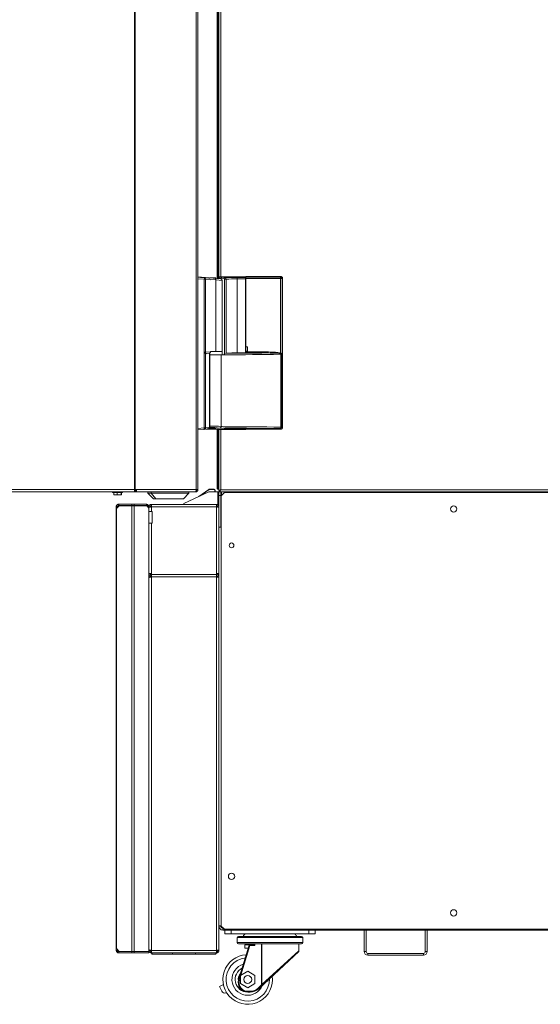
# Paper-space layout '_Right' of a CAD drawing. Units: millimetres. Extents: x -1165 to 934, y -52 to 1931.
# Drawn here: x -115 to 409, y -52 to 940 of the extents above; entities that cross this region are included whole.
import ezdxf

# ---------------------------------------------------------------- set-up
doc = ezdxf.new("R2010")
doc.units = ezdxf.units.MM

psp = doc.layouts.new('_Right')

# ---------------------------------------------------------------- linework, layer by layer
at = {"color": 7, "linetype": 'Continuous', "lineweight": 15}
for p, q in [((0.46, 1927.23), (0.46, 464.19)), ((1.06, 1924.76), (1.06, 466.65)), ((62.43, 1924.76), (62.43, 466.65)), ((64.27, 1924.76), (64.27, 466.65)), ((83.68, 678.98), (83.68, 1119.35)), ((85.48, 1119.35), (85.48, 678.83)), ((85.51, 1119.35), (85.51, 678.82)), ((64.27, 680.59), (87.38, 678.67)), ((64.27, 680.35), (75.52, 679.36)), ((70.69, 678.26), (64.27, 678.83)), ((70.42, 679.82), (66.98, 680.11)), ((70.44, 680.08), (70.42, 679.82)), ((70.62, 679.79), (70.42, 679.82)), ((70.69, 604.92), (70.69, 678.26)), ((70.69, 678.26), (72.06, 678.26)), ((72.06, 678.26), (72.06, 604.92)), ((75.52, 679.36), (76, 679.17)), ((76.42, 679.58), (82.43, 679.58)), ((82.26, 677.62), (82.26, 605.41)), ((82.43, 679.08), (82.43, 679.58)), ((85.68, 680.71), (85.68, 680.6)), ((85.68, 680.71), (112.33, 680.71)), ((85.68, 678.81), (85.68, 679.55)), ((88.78, 605.41), (88.78, 677.15)), ((92.6, 678.31), (90.95, 678.31)), ((103.97, 604.13), (103.97, 680.2)), ((103.97, 680.2), (112.33, 680.2)), ((112.51, 678.68), (103.97, 678.68)), ((112.33, 604.14), (112.33, 680.71)), ((112.33, 680.71), (112.53, 680.52)), ((112.51, 610.17), (112.51, 679.07)), ((149.02, 678.94), (112.52, 678.94)), ((112.52, 678.94), (112.52, 610.17)), ((112.58, 681), (112.53, 680.46)), ((112.53, 680.46), (147.5, 680.46)), ((112.58, 681), (148.04, 681)), ((147.5, 680.46), (148.04, 681)), ((147.5, 603.87), (147.5, 680.46)), ((149.56, 679.48), (149.02, 678.94)), ((149.02, 678.94), (149.02, 602.74)), ((149.56, 528.82), (149.56, 679.48)), ((70.44, 604.9), (70.69, 604.92)), ((70.44, 528.7), (70.44, 604.9)), ((70.61, 604.65), (70.44, 604.9)), ((70.71, 604.76), (70.44, 604.9)), ((70.71, 604.76), (70.69, 604.92)), ((70.69, 604.92), (72.06, 604.92)), ((72.06, 604.92), (76.92, 605.35)), ((76.92, 605.41), (88.8, 605.41)), ((76.92, 605.41), (76.92, 605.35)), ((88.8, 602.23), (88.8, 605.41)), ((112.52, 610.17), (112.51, 610.17)), ((112.51, 604.14), (112.51, 606)), ((112.51, 606), (112.52, 606)), ((114.29, 610.17), (112.52, 610.17)), ((112.52, 606), (112.52, 605.07)), ((112.52, 606), (114.29, 606)), ((112.52, 605.07), (133.68, 605.07)), ((112.59, 610.17), (112.59, 606)), ((114.29, 606), (114.29, 610.17)), ((133.68, 605.07), (133.68, 604.06)), ((71.84, 603.78), (71.84, 528.7)), ((75.52, 603.83), (72.76, 603.59)), ((76.18, 529.33), (76.18, 604.04)), ((76.18, 602.23), (91.53, 602.23)), ((87.78, 530.03), (87.78, 602.23)), ((90.68, 602.23), (90.68, 602.3)), ((104.15, 604.13), (112.51, 604.14)), ((112.51, 604.14), (112.51, 604.14)), ((112.51, 604.14), (112.84, 604.06)), ((133.68, 604.06), (112.84, 604.06)), ((147.5, 603.87), (147.36, 603.41)), ((147.74, 529.38), (147.74, 602.72)), ((149, 602.72), (147.74, 602.72)), ((149.02, 602.74), (149, 602.72)), ((149, 602.72), (149, 529.38)), ((64.27, 528.16), (70.44, 528.7)), ((70.44, 527.18), (64.27, 526.64)), ((71.84, 528.7), (70.44, 528.7)), ((74.71, 527.8), (71.26, 527.51)), ((71.84, 528.96), (75.94, 529.33)), ((81.63, 527.69), (73.69, 527.69)), ((75.88, 528.48), (80.63, 528.48)), ((79.86, 527.41), (85.68, 527.41)), ((79.88, 527.4), (85.68, 527.4)), ((81.63, 527.69), (82.23, 528.28)), ((83.68, 467.83), (83.68, 527.4)), ((85.48, 527.4), (85.48, 466.95)), ((85.51, 527.4), (85.51, 465.86)), ((85.68, 527.06), (85.68, 527.41)), ((112.33, 527.06), (85.68, 527.06)), ((92.52, 528.28), (91.85, 528.47)), ((112.33, 527.57), (103.97, 527.57)), ((104.15, 527.97), (112.51, 527.96)), ((112.33, 527.06), (112.33, 527.96)), ((112.33, 527.57), (112.59, 527.82)), ((112.58, 527.3), (112.33, 527.06)), ((112.51, 527.96), (112.52, 527.88)), ((112.58, 527.32), (112.58, 527.3)), ((112.58, 527.3), (148.04, 527.3)), ((112.59, 527.82), (112.59, 527.54)), ((148.04, 527.3), (147.48, 527.86)), ((149, 529.38), (147.74, 529.38)), ((149, 529.38), (149.56, 528.82)), ((85.51, 482.28), (85.48, 482.28)), ((-1020.52, 466.62), (2.18, 466.62)), ((64.27, 466.65), (0.46, 466.65)), ((65.07, 459.5), (75.37, 466.71)), ((66.46, 460.15), (75.53, 466.5)), ((75.53, 466.5), (75.37, 466.71)), ((75.81, 466.85), (75.81, 466.59)), ((75.81, 466.85), (80.78, 466.85)), ((75.81, 466.59), (80.78, 466.59)), ((80.78, 466.59), (80.78, 466.85)), ((81.55, 466.09), (81.28, 466.09)), ((81.28, 466.09), (81.28, 464.31)), ((81.55, 466.09), (81.55, 464.31)), ((84.57, 467.83), (83.68, 467.83)), ((84.57, 467.83), (85.48, 467.84)), ((85.48, 466.95), (84.57, 466.94)), ((85.48, 466.94), (84.57, 466.94)), ((85.48, 466.94), (85.48, 466.95)), ((87.33, 466.14), (889.97, 466.14)), ((-1069.08, 464.19), (49.03, 464.19)), ((-21.76, 464.19), (-21.76, 463.55)), ((-21.76, 463.55), (-11.63, 463.55)), ((-20.55, 463.55), (-20.55, 461.33)), ((-12.84, 461.33), (-20.55, 461.33)), ((-19.47, 463.55), (-19.47, 464.19)), ((-16.93, 463.55), (-16.93, 461.33)), ((-13.08, 463.55), (-13.08, 461.33)), ((-12.84, 463.55), (-12.84, 461.33)), ((-11.63, 463.55), (-11.63, 464.19)), ((0.46, 465.41), (0.84, 465.41)), ((0.84, 464.21), (0.84, 465.43)), ((1.88, 465.43), (0.84, 465.43)), ((0.84, 464.21), (61.83, 464.21)), ((1.88, 465.43), (1.88, 464.21)), ((2.37, 464.21), (2.37, 464.19)), ((13.98, 464.19), (13.98, 462.81)), ((13.98, 462.81), (19.43, 457.36)), ((13.98, 462.81), (55.23, 462.81)), ((17.34, 462.81), (21.9, 457.36)), ((19.7, 457.25), (49.51, 457.25)), ((49.03, 464.21), (49.03, 464.19)), ((49.78, 457.36), (55.23, 462.81)), ((50.17, 452.55), (75.39, 464.31)), ((55.23, 462.81), (55.23, 464.21)), ((75.39, 464.31), (84.46, 464.31)), ((84.46, 464.31), (84.46, 451.61)), ((85.48, 464.31), (891.8, 464.31)), ((85.48, 2.45), (85.48, 464.31)), ((87.39, 460.5), (85.48, 460.5)), ((85.51, 465.86), (86.42, 465.86)), ((85.51, 464.31), (85.51, 465.23)), ((87.39, 428.8), (87.39, 464.31)), ((91.04, 463.51), (87.86, 460.34)), ((87.86, 460.34), (87.86, 26.96)), ((88.15, 464.31), (88.15, 460.62)), ((886.22, 463.51), (91.04, 463.51)), ((-17.98, 449.33), (-16.76, 449.3)), ((-17.98, 449.33), (-17.98, 449.28)), ((-17.98, 449.28), (-17.98, 2.44)), ((-16.76, 449.28), (-17.98, 449.28)), ((-17.9, 447.68), (-17.89, 447.46)), ((-17.9, 447.68), (-17.9, 4.03)), ((-17.9, 447.68), (-17.68, 447.68)), ((-17.89, 447.46), (-15.17, 450.27)), ((-16.76, 449.3), (-16.76, 449.28)), ((-16.76, 449.28), (-16.74, 448.65)), ((12.48, 451.71), (-15.54, 451.71)), ((-15.54, 450.49), (-15.54, 451.71)), ((12.48, 450.49), (-15.54, 450.49)), ((-15.17, 450.27), (11.61, 450.27)), ((-2.36, 450.49), (-2.36, 451.71)), ((-2.36, 1.45), (-2.36, 450.27)), ((0, 451.71), (0, 450.49)), ((0, 0), (0, 450.27)), ((12.48, 450.15), (12.48, 451.71)), ((13.7, 450.49), (13.7, 449.53)), ((13.95, 449.28), (14.92, 449.28)), ((14.92, 449.28), (14.92, 0)), ((14.92, 449.17), (14.92, 444.6)), ((14.92, 449.17), (16.14, 449.17)), ((16.14, 449.17), (16.14, 448.94)), ((17.36, 444.6), (17.36, 451.61)), ((17.36, 451.61), (84.46, 451.61)), ((83.04, 449.17), (17.36, 449.17)), ((50.17, 451.61), (50.17, 452.55)), ((83.04, 0.01), (83.04, 451.61)), ((85.48, 449.17), (84.26, 449.17)), ((84.26, 448.93), (84.26, 449.17)), ((14.92, 444.6), (18.09, 444.6)), ((18.09, 432.66), (18.09, 444.6)), ((14.92, 432.66), (14.92, 2.45)), ((14.92, 432.66), (18.09, 432.66)), ((17.36, 432.66), (17.36, 0.01)), ((87.86, 428.8), (85.48, 428.8)), ((14.92, 386.52), (14.92, 386.52)), ((17.36, 381.89), (14.92, 381.89)), ((14.92, 378.58), (16.14, 378.58)), ((16.14, 380.65), (16.14, 381.89)), ((16.14, 378.58), (16.14, 378.34)), ((17.36, 381.02), (83.04, 381.02)), ((83.04, 378.58), (17.36, 378.58)), ((85.48, 381.89), (83.04, 381.89)), ((84.26, 381.89), (84.26, 380.68)), ((85.48, 378.58), (84.26, 378.58)), ((84.26, 378.34), (84.26, 378.58)), ((14.92, 46.8), (14.92, 46.8)), ((87.39, 26.8), (85.48, 26.8)), ((87.86, 26.96), (91.04, 23.79)), ((89.29, 24.89), (89.29, 22.99)), ((887.97, 22.99), (89.29, 22.99)), ((91.04, 23.79), (886.22, 23.79)), ((91.37, 18.99), (91.37, 22.99)), ((97.72, 22.99), (97.72, 18.99)), ((176.02, 18.99), (176.02, 22.99)), ((182.37, 22.99), (182.37, 18.99)), ((231.81, 1.4), (231.81, 22.99)), ((233.72, 1.4), (233.72, 22.99)), ((293.41, 22.99), (293.41, 1.4)), ((295.31, 22.99), (295.31, 1.4)), ((91.37, 18.99), (182.37, 18.99)), ((103.88, 15.36), (103.88, 10.28)), ((105.15, 16.63), (168.58, 16.63)), ((169.85, 10.28), (169.85, 15.36)), ((-16.76, 2.44), (-17.98, 2.44)), ((-17.98, 2.44), (-17.98, 2.39)), ((-17.98, 2.39), (-16.76, 2.41)), ((-17.89, 4.25), (-17.9, 4.03)), ((-17.9, 4.03), (-17.68, 4.03)), ((-15.17, 1.45), (-17.89, 4.25)), ((-16.74, 3.07), (-16.76, 2.44)), ((-16.76, 2.44), (-16.76, 2.41)), ((-15.54, 1.22), (14.92, 1.22)), ((-15.54, 1.22), (-15.54, 0)), ((-15.54, 0), (14.92, 0)), ((14.92, 1.45), (-15.17, 1.45)), ((-2.36, 0), (-2.36, 1.22)), ((14.92, 2.45), (16.14, 2.45)), ((16.14, 2.69), (16.14, 2.45)), ((83.04, 2.45), (17.36, 2.45)), ((83.04, 0.01), (17.36, 0.01)), ((18.06, 0.01), (18.06, -1.21)), ((38.65, -1.21), (38.65, 0.01)), ((61.75, -1.21), (61.75, 0.01)), ((82.34, 0.01), (82.34, -1.21)), ((84.26, 2.45), (84.26, 2.69)), ((85.48, 2.45), (84.26, 2.45)), ((120.71, 9.01), (105.15, 9.01)), ((105.33, -27.17), (116, 7.71)), ((116.75, 7.47), (107.58, -22.54)), ((111.47, 7.97), (111.47, 4.79)), ((111.47, 7.97), (116.13, 7.97)), ((111.47, 4.79), (115.1, 4.79)), ((120.25, 8.76), (113.85, 8.76)), ((116.75, 7.47), (116, 7.71)), ((116.75, 8.27), (120.69, 8.27)), ((116.75, 7.47), (116.75, 8.27)), ((121.54, 7.47), (116.75, 7.47)), ((120.79, 8.21), (120.79, 9.02)), ((121.54, 7.47), (120.79, 8.21)), ((121.54, 9.03), (121.54, 7.47)), ((168.58, 9.01), (122, 9.01)), ((165.82, 1.38), (125.63, -36.1)), ((166.08, 1.96), (166.08, 9.01)), ((231.81, 1.4), (233.72, 1.4)), ((293.41, 1.4), (295.31, 1.4)), ((82.34, -1.21), (18.06, -1.21)), ((235.62, -0.51), (235.62, -2.41)), ((291.5, -0.51), (235.62, -0.51)), ((291.5, -2.41), (235.62, -2.41)), ((291.5, -2.41), (291.5, -0.51)), ((114.47, -18.56), (107.32, -22.69)), ((121.61, -22.69), (114.47, -18.56)), ((106.09, -27.4), (105.33, -27.17)), ((107.32, -23.38), (106.09, -27.4)), ((107.32, -22.69), (107.32, -30.94)), ((121.61, -30.94), (121.61, -22.69)), ((85.92, -34.04), (89.98, -31.86)), ((88.42, -38.7), (85.92, -34.04)), ((107.32, -30.94), (114.47, -35.06)), ((114.47, -35.06), (121.61, -30.94)), ((114.47, -38.72), (116.97, -38.72)), ((114.47, -38.72), (114.47, -39.51)), ((116.97, -39.51), (114.47, -39.51)), ((116.97, -38.72), (116.97, -39.51)), ((125.09, -35.52), (128.5, -32.34)), ((125.09, -35.52), (125.63, -36.1)), ((128.72, -31.93), (128.5, -32.34)), ((128.5, -32.34), (129.04, -32.92)), ((93.31, -40.14), (92.01, -40.4))]:
    psp.add_line(p, q, dxfattribs=at)
at = {"color": 8, "linetype": 'Continuous', "lineweight": 15}
for p, q in [((84.57, 1119.35), (84.57, 678.9)), ((87.33, 1119), (87.33, 680.71)), ((76.91, 677.84), (72.06, 678.26)), ((82.26, 677.62), (76.89, 678.1)), ((88.78, 677.15), (82.26, 677.62)), ((90.95, 603.08), (90.95, 678.31)), ((92.6, 678.31), (92.6, 603.72)), ((112.33, 680.2), (112.52, 680.02)), ((75.94, 529.33), (75.94, 603.93)), ((75.94, 529.33), (76.18, 529.33)), ((84.57, 527.4), (84.57, 467.83)), ((87.33, 527.06), (87.33, 466.14)), ((103.97, 527.57), (103.97, 527.97)), ((17.34, 464.19), (17.34, 462.81)), ((19.43, 457.36), (49.78, 457.36)), ((169.85, 15.36), (103.88, 15.36)), ((103.88, 10.28), (169.85, 10.28)), ((128.5, -32.34), (128.5, 9.01)), ((128.72, 9.01), (128.72, -31.93)), ((128.72, -31.93), (166.08, 1.96))]:
    psp.add_line(p, q, dxfattribs=at)
at = {"color": 7, "linetype": 'Continuous', "lineweight": 15, "flags": 128}
for points in [[(81.76, 679.13), (81.87, 679.1), (81.98, 679), (82.08, 678.86), (82.16, 678.67), (82.22, 678.44), (82.25, 678.19), (82.27, 677.91), (82.26, 677.62)], [(81.94, 528), (82.13, 528.04), (82.35, 528.1), (82.42, 528.17), (82.35, 528.24), (82.13, 528.31), (81.78, 528.37), (81.31, 528.42), (80.72, 528.47), (80.04, 528.51), (79.29, 528.54), (78.49, 528.56), (77.66, 528.57), (76.84, 528.56), (76.04, 528.54), (75.9, 528.54)]]:
    psp.add_lwpolyline(points, dxfattribs=at)
at = {"color": 7, "linetype": 'Continuous', "lineweight": 15}
for centre, radius in [((321.94, 447.04), 3.17), ((98.18, 410.34), 2.39), ((98.18, 76.96), 3.17), ((321.94, 40.26), 3.17), ((114.47, -26.81), 4)]:
    psp.add_circle(centre, radius, dxfattribs=at)
for centre, radius, start, end in [((70.31, 678.56), 1.52, 50.43296, 85.25), ((66.3, 679.02), 4.46, 350.19725, 9.80275), ((70.55, 678.28), 1.51, 359.46809, 84.62679), ((85.33, 652.02), 28.58, 76.7995, 89.29671), ((85.22, 657.18), 22.38, 75.39935, 88.82539), ((87.25, 677.15), 1.52, 1.00155, 85.25), ((91.88, 678.82), 1.02, 91.7006, 179.38313), ((103.45, 491.01), 189.19, 89.84389, 93.51518), ((103.43, 520.63), 158.06, 89.80555, 93.92762), ((160.08, 679.35), 47.57, 178.66392, 180.34026), ((108.22, 678.94), 4.29, 359.99901, 1.68743), ((147.49, 678.93), 1.53, 0.50813, 89.49187), ((148.05, 679.48), 1.52, 359.92578, 90.07422), ((70.52, 604.92), 1.54, 335.28327, 0.16236), ((113.63, 604.87), 1.14, 170.04663, 225.90882), ((75.87, 599.94), 7.07, 137.00464, 138.19401), ((72.85, 603.84), 1.03, 154.63654, 179.58238), ((72.77, 603.78), 0.934, 150.35085, 179.93159), ((72.85, 602.58), 1.02, 95, 180), ((90.83, 4432.55), 3830.25, 269.99772, 270.85134), ((103.9, 399.24), 204.9, 89.93042, 93.18271), ((90.76, 4417.87), 3814.05, 270.02647, 270.64484), ((154.43, 603.45), 6.72, 177.01081, 180.6951), ((139.44, 602.61), 8.3, 0.75267, 5.23421), ((149.56, 602.89), 0.567, 169.93677, 180.92792), ((147.48, 602.71), 1.52, 0.43646, 6.57366), ((147.82, 602.55), 1.22, 9.25719, 16.02304), ((145.43, 602.54), 3.6, 3.26653, 7.25058), ((66.05, 527.94), 4.46, 350.19725, 9.80275), ((70.31, 528.7), 1.52, 275, 0), ((78.12, 458.4), 70.6, 83.27464, 91.65935), ((86.26, 530.02), 1.52, 274.96922, 0.20397), ((101.69, 649.75), 122.2, 262.80728, 271.06651), ((90.85, -3265.35), 3793.63, 89.14464, 89.97477), ((103.9, 732.87), 204.9, 266.81729, 270.06958), ((144.81, 529.1), 2.94, 335.20355, 5.54776), ((147.47, 529.39), 1.53, 270.50813, 359.49187), ((148.05, 528.82), 1.52, 269.92578, 0.07422), ((-0.45, 466.08), 2.99, 321.36441, 11.0539), ((0.72, 466.36), 1.49, 321.36441, 11.0539), ((59.49, 466.08), 2.99, 321.36441, 11.0539), ((61.83, 466.65), 2.44, 270, 360), ((61.83, 466.65), 1.22, 296.01567, 0), ((75.81, 466.09), 0.762, 90, 125), ((75.81, 466.09), 0.495, 90, 125), ((80.78, 466.09), 0.762, 360, 90), ((80.78, 466.09), 0.495, 0, 90), ((84.57, 467.83), 0.889, 180, 270.5), ((59.1, 467.38), 25.47, 359.0002, 0.9998), ((19.7, 457.63), 0.381, 225, 270), ((22.13, 457.55), 0.296, 218.48964, 268.8599), ((49.51, 457.63), 0.381, 270, 315), ((87.33, 467.06), 1.83, 221.33181, 239.16655), ((89.29, 460.5), 3.81, 107.45681, 120), ((89.29, 460.5), 1.9, 126.86802, 180), ((11.61, 446.96), 3.3, 360, 90), ((89.29, 26.8), 3.81, 180, 270), ((89.29, 26.8), 1.91, 180, 270), ((105.15, 15.36), 1.27, 90, 180), ((105.15, 10.28), 1.27, 180, 270), ((114.64, 14.59), 5.18, 121.85114, 156.7156), ((159.09, 14.59), 5.18, 23.2844, 58.14886), ((168.58, 15.36), 1.27, 360, 90), ((168.58, 10.28), 1.27, 270, 360), ((113.85, 9.56), 0.794, 223.01287, 270), ((116.75, 7.47), 0.794, 90, 163), ((165.28, 1.96), 0.794, 313, 353.87753), ((235.62, 1.4), 3.81, 180, 270), ((235.62, 1.4), 1.9, 180, 270), ((291.5, 1.4), 1.91, 270, 360), ((291.5, 1.4), 3.81, 270, 0), ((114.47, -26.81), 25, 93.1929, 7.81475), ((114.47, -26.81), 15.88, 105.9286, 337.84658), ((114.47, -26.81), 12.7, 115.80394, 270), ((114.47, -29.96), 9.55, 163, 270), ((114.47, -26.81), 9.52, 137.95683, 189.04822), ((114.47, -29.96), 8.76, 163, 270), ((91.36, -37.12), 3.34, 208.1742, 281.26642), ((116.97, -26.81), 11.91, 270, 313), ((116.97, -26.81), 12.7, 270, 313), ((129.86, -31.22), 1.34, 211.70676, 253.73907)]:
    psp.add_arc(centre, radius, start, end, dxfattribs=at)
at = {"color": 8, "linetype": 'Continuous', "lineweight": 15}
for centre, radius, start, end in [((77.58, 622.84), 95.47, 266.25666, 271.37286), ((78.28, 436.89), 93.62, 84.17405, 91.28658), ((94.62, 568.38), 38.96, 259.88137, 265.46993), ((90.86, -3296.15), 3825.96, 89.14822, 89.9901), ((114.47, -26.81), 21.83, 96.29075, 1.69646)]:
    psp.add_arc(centre, radius, start, end, dxfattribs=at)
at = {"color": 7, "linetype": 'Continuous', "lineweight": 15}
for points, knots in [([(85.68, 679.55), (85.68, 679.7), (85.68, 679.84), (85.68, 680.09), (85.68, 680.2), (85.68, 680.38), (85.68, 680.45), (85.68, 680.56), (85.68, 680.59), (85.68, 680.6)], [0, 0, 0, 0, 0.25, 0.25, 0.5, 0.5, 0.75, 0.75, 1, 1, 1, 1]), ([(90.95, 678.31), (90.95, 678.45), (90.94, 678.58), (90.91, 678.76), (90.89, 678.82), (90.86, 678.83)], [0, 0, 0, 0, 0.5, 0.5, 1, 1, 1, 1]), ([(91.85, 679.85), (91.95, 679.83), (92.04, 679.78), (92.22, 679.62), (92.3, 679.51), (92.44, 679.22), (92.49, 679.06), (92.58, 678.7), (92.6, 678.51), (92.6, 678.31)], [0, 0, 0, 0, 0.25, 0.25, 0.5, 0.5, 0.75, 0.75, 1, 1, 1, 1]), ([(76.92, 605.35), (76.91, 605.22), (76.89, 604.96), (76.73, 604.59), (76.49, 604.25), (76.28, 604.13), (76.18, 604.07)], [0, 0, 0, 0, 0.2048396, 0.4085672, 0.7051605, 1, 1, 1, 1]), ([(133.68, 605.07), (134.84, 605.07), (136, 605.06), (138.32, 605), (139.48, 604.95), (141.79, 604.8), (142.95, 604.7), (144.67, 604.47), (145.24, 604.39), (146.38, 604.17), (146.95, 604.04), (147.5, 603.87)], [0, 0, 0, 0, 0.25, 0.25, 0.5, 0.5, 0.75, 0.75, 0.875, 0.875, 1, 1, 1, 1]), ([(71.82, 603.84), (71.8, 603.86), (71.74, 603.89), (71.62, 603.94), (71.58, 603.97), (71.48, 604.01), (71.42, 604.04), (71.24, 604.14), (71.11, 604.21), (70.91, 604.35), (70.84, 604.4), (70.71, 604.52), (70.65, 604.58), (70.61, 604.65)], [0, 0, 0, 0, 0.25, 0.25, 0.375, 0.375, 0.5, 0.5, 0.75, 0.75, 0.875, 0.875, 1, 1, 1, 1]), ([(70.71, 604.76), (70.77, 604.71), (70.84, 604.67), (70.98, 604.59), (71.05, 604.56), (71.25, 604.48), (71.38, 604.44), (71.61, 604.37), (71.7, 604.34), (71.85, 604.3), (71.9, 604.28), (71.92, 604.28)], [0, 0, 0, 0, 0.125, 0.125, 0.25, 0.25, 0.5, 0.5, 0.75, 0.75, 1, 1, 1, 1]), ([(71.96, 604.24), (72, 604.13), (72.03, 604.06), (72.11, 603.94), (72.14, 603.89), (72.25, 603.76), (72.32, 603.71), (72.52, 603.59), (72.65, 603.58), (72.76, 603.59)], [0, 0, 0, 0, 0.125, 0.125, 0.25, 0.25, 0.5, 0.5, 1, 1, 1, 1]), ([(90.68, 602.3), (90.69, 602.43), (90.71, 602.68), (90.9, 603.06), (91.21, 603.41), (91.51, 603.54), (91.67, 603.61)], [0, 0, 0, 0, 0.195997, 0.390931, 0.674722, 1, 1, 1, 1]), ([(147.36, 603.41), (146.8, 603.51), (146.23, 603.58), (145.1, 603.71), (144.53, 603.76), (142.82, 603.88), (141.68, 603.93), (138.25, 604.05), (135.97, 604.07), (133.68, 604.06)], [0, 0, 0, 0, 0.125, 0.125, 0.25, 0.25, 0.5, 0.5, 1, 1, 1, 1]), ([(147.71, 603.8), (147.89, 603.79), (148.06, 603.76), (148.28, 603.7), (148.36, 603.68), (148.49, 603.63), (148.55, 603.6), (148.72, 603.51), (148.81, 603.43), (148.91, 603.3), (148.94, 603.24), (148.98, 603.13), (148.99, 603.07), (149, 602.99)], [0, 0, 0, 0, 0.25, 0.25, 0.375, 0.375, 0.5, 0.5, 0.75, 0.75, 0.875, 0.875, 1, 1, 1, 1]), ([(148.99, 602.88), (148.98, 602.94), (148.96, 602.98), (148.91, 603.05), (148.88, 603.08), (148.78, 603.16), (148.68, 603.21), (148.45, 603.28), (148.32, 603.3), (148.03, 603.35), (147.87, 603.36), (147.71, 603.37)], [0, 0, 0, 0, 0.125, 0.125, 0.25, 0.25, 0.5, 0.5, 0.75, 0.75, 1, 1, 1, 1]), ([(71.32, 527.58), (71.63, 527.56), (72.4, 527.5), (73.83, 527.44), (75.52, 527.39), (77.28, 527.38), (78.84, 527.38), (79.78, 527.4), (80.15, 527.41)], [0, 0, 0, 0, 0.128662, 0.317876, 0.505706, 0.692901, 0.879884, 1, 1, 1, 1]), ([(74.71, 527.82), (74.81, 527.83), (75.12, 527.84), (75.58, 528.09), (75.96, 528.51), (76.16, 528.95), (76.15, 529.23), (76.15, 529.33)], [0, 0, 0, 0, 0.133162, 0.399646, 0.64048, 0.871518, 1, 1, 1, 1]), ([(74.71, 527.8), (74.88, 527.81), (75.04, 527.86), (75.35, 528.03), (75.48, 528.14), (75.71, 528.42), (75.8, 528.58), (75.92, 528.94), (75.95, 529.14), (75.94, 529.33)], [0, 0, 0, 0, 0.25, 0.25, 0.5, 0.5, 0.75, 0.75, 1, 1, 1, 1]), ([(87.33, 466.14), (87.1, 466.12), (86.86, 466.09), (86.41, 466.05), (86.21, 466.02), (85.87, 465.98), (85.74, 465.95), (85.55, 465.91), (85.51, 465.88), (85.51, 465.86)], [0, 0, 0, 0, 0.25, 0.25, 0.5, 0.5, 0.75, 0.75, 1, 1, 1, 1]), ([(85.51, 464.31), (85.66, 464.31), (85.81, 464.36), (86.12, 464.54), (86.27, 464.68), (86.57, 465.02), (86.72, 465.22), (87.03, 465.66), (87.18, 465.9), (87.33, 466.14)], [0, 0, 0, 0, 0.25, 0.25, 0.5, 0.5, 0.75, 0.75, 1, 1, 1, 1]), ([(85.51, 465.23), (85.66, 465.23), (85.81, 465.25), (86.11, 465.34), (86.27, 465.41), (86.57, 465.58), (86.72, 465.68), (87.03, 465.9), (87.18, 466.02), (87.33, 466.14)], [0, 0, 0, 0, 0.25, 0.25, 0.5, 0.5, 0.75, 0.75, 1, 1, 1, 1]), ([(87.33, 466.14), (87.1, 466.09), (86.86, 466.05), (86.52, 465.95), (86.42, 465.91), (86.42, 465.86)], [0, 0, 0, 0, 0.5, 0.5, 1, 1, 1, 1]), ([(-15.54, 451.71), (-15.86, 451.71), (-16.19, 451.65), (-16.64, 451.46), (-16.78, 451.38), (-16.98, 451.24), (-17.05, 451.19), (-17.14, 451.12), (-17.17, 451.09), (-17.21, 451.05), (-17.23, 451.03), (-17.26, 451), (-17.27, 450.99), (-17.52, 450.74), (-17.69, 450.46), (-17.91, 449.9), (-17.97, 449.61), (-17.98, 449.33)], [0, 0, 0, 0, 0.25, 0.25, 0.375, 0.375, 0.4375, 0.4375, 0.46875, 0.46875, 0.484375, 0.484375, 0.5, 0.5, 0.75, 0.75, 1, 1, 1, 1]), ([(-15.54, 450.49), (-15.57, 450.49), (-15.65, 450.49), (-15.75, 450.48), (-15.86, 450.45), (-15.96, 450.42), (-16.06, 450.38), (-16.16, 450.33), (-16.25, 450.27), (-16.34, 450.2), (-16.43, 450.11), (-16.54, 449.98), (-16.63, 449.82), (-16.7, 449.65), (-16.75, 449.48), (-16.75, 449.36), (-16.76, 449.3)], [0, 0, 0, 0, 0.049877, 0.101193, 0.15395, 0.208149, 0.263792, 0.320881, 0.379417, 0.4394, 0.500833, 0.61185, 0.717274, 0.817105, 0.911347, 1, 1, 1, 1]), ([(14.92, 449.28), (14.92, 449.59), (14.85, 449.91), (14.61, 450.5), (14.43, 450.77), (13.98, 451.23), (13.71, 451.41), (13.12, 451.65), (12.8, 451.71), (12.48, 451.71)], [0, 0, 0, 0, 0.25, 0.25, 0.5, 0.5, 0.75, 0.75, 1, 1, 1, 1]), ([(13.7, 449.28), (13.7, 449.43), (13.67, 449.59), (13.54, 449.89), (13.45, 450.02), (13.23, 450.25), (13.09, 450.34), (12.8, 450.46), (12.64, 450.49), (12.48, 450.49)], [0, 0, 0, 0, 0.25, 0.25, 0.5, 0.5, 0.75, 0.75, 1, 1, 1, 1]), ([(17.36, 451.61), (17.2, 451.61), (17.04, 451.6), (16.73, 451.53), (16.57, 451.49), (16.28, 451.37), (16.14, 451.29), (15.87, 451.11), (15.75, 451.01), (15.52, 450.79), (15.42, 450.66), (15.24, 450.4), (15.17, 450.26), (14.98, 449.82), (14.92, 449.5), (14.92, 449.17)], [0, 0, 0, 0, 0.125, 0.125, 0.25, 0.25, 0.375, 0.375, 0.5, 0.5, 0.625, 0.625, 0.75, 0.75, 1, 1, 1, 1]), ([(14.92, 448.47), (14.92, 448.5), (14.94, 448.53), (15, 448.58), (15.04, 448.61), (15.17, 448.67), (15.24, 448.7), (15.42, 448.76), (15.52, 448.79), (15.75, 448.85), (15.87, 448.88), (16.13, 448.94), (16.28, 448.97), (16.72, 449.06), (17.04, 449.11), (17.36, 449.17)], [0, 0, 0, 0, 0.125, 0.125, 0.25, 0.25, 0.375, 0.375, 0.5, 0.5, 0.625, 0.625, 0.75, 0.75, 1, 1, 1, 1]), ([(17.36, 450.39), (17.2, 450.39), (17.04, 450.36), (16.74, 450.24), (16.61, 450.15), (16.27, 449.81), (16.14, 449.5), (16.14, 449.17)], [0, 0, 0, 0, 0.25, 0.25, 0.5, 0.5, 1, 1, 1, 1]), ([(85.48, 449.17), (85.48, 449.33), (85.46, 449.49), (85.4, 449.8), (85.36, 449.96), (85.23, 450.25), (85.16, 450.39), (84.98, 450.66), (84.88, 450.78), (84.65, 451.01), (84.53, 451.11), (84.27, 451.29), (84.12, 451.36), (83.68, 451.55), (83.36, 451.61), (83.04, 451.61)], [0, 0, 0, 0, 0.125, 0.125, 0.25, 0.25, 0.375, 0.375, 0.5, 0.5, 0.625, 0.625, 0.75, 0.75, 1, 1, 1, 1]), ([(84.26, 449.17), (84.26, 449.33), (84.23, 449.49), (84.11, 449.79), (84.02, 449.92), (83.68, 450.26), (83.36, 450.39), (83.04, 450.39)], [0, 0, 0, 0, 0.25, 0.25, 0.5, 0.5, 1, 1, 1, 1]), ([(83.04, 449.17), (83.2, 449.14), (83.36, 449.11), (83.67, 449.06), (83.83, 449.03), (84.12, 448.97), (84.26, 448.94), (84.53, 448.88), (84.65, 448.85), (84.88, 448.79), (84.98, 448.76), (85.16, 448.7), (85.23, 448.67), (85.42, 448.59), (85.48, 448.53), (85.48, 448.47)], [0, 0, 0, 0, 0.125, 0.125, 0.25, 0.25, 0.375, 0.375, 0.5, 0.5, 0.625, 0.625, 0.75, 0.75, 1, 1, 1, 1]), ([(17.36, 381.02), (17.2, 381.02), (17.04, 381), (16.73, 380.94), (16.57, 380.89), (16.28, 380.77), (16.14, 380.69), (15.87, 380.52), (15.75, 380.41), (15.52, 380.19), (15.42, 380.07), (15.24, 379.8), (15.17, 379.66), (14.98, 379.22), (14.92, 378.9), (14.92, 378.58)], [0, 0, 0, 0, 0.125, 0.125, 0.25, 0.25, 0.375, 0.375, 0.5, 0.5, 0.625, 0.625, 0.75, 0.75, 1, 1, 1, 1]), ([(14.92, 377.87), (14.92, 377.9), (14.94, 377.93), (15, 377.99), (15.04, 378.02), (15.17, 378.08), (15.24, 378.11), (15.42, 378.16), (15.52, 378.19), (15.75, 378.25), (15.87, 378.28), (16.13, 378.34), (16.28, 378.37), (16.72, 378.46), (17.04, 378.52), (17.36, 378.58)], [0, 0, 0, 0, 0.125, 0.125, 0.25, 0.25, 0.375, 0.375, 0.5, 0.5, 0.625, 0.625, 0.75, 0.75, 1, 1, 1, 1]), ([(17.36, 379.8), (17.2, 379.8), (17.04, 379.76), (16.74, 379.64), (16.61, 379.55), (16.27, 379.21), (16.14, 378.9), (16.14, 378.58)], [0, 0, 0, 0, 0.25, 0.25, 0.5, 0.5, 1, 1, 1, 1]), ([(85.48, 378.58), (85.48, 378.74), (85.46, 378.9), (85.4, 379.21), (85.36, 379.36), (85.23, 379.66), (85.16, 379.8), (84.98, 380.06), (84.88, 380.19), (84.65, 380.41), (84.53, 380.51), (84.27, 380.69), (84.12, 380.77), (83.68, 380.95), (83.36, 381.02), (83.04, 381.02)], [0, 0, 0, 0, 0.125, 0.125, 0.25, 0.25, 0.375, 0.375, 0.5, 0.5, 0.625, 0.625, 0.75, 0.75, 1, 1, 1, 1]), ([(84.26, 378.58), (84.26, 378.74), (84.23, 378.9), (84.11, 379.19), (84.02, 379.33), (83.68, 379.66), (83.36, 379.8), (83.04, 379.8)], [0, 0, 0, 0, 0.25, 0.25, 0.5, 0.5, 1, 1, 1, 1]), ([(83.04, 378.58), (83.2, 378.55), (83.36, 378.52), (83.67, 378.46), (83.83, 378.43), (84.12, 378.37), (84.26, 378.34), (84.53, 378.28), (84.65, 378.25), (84.88, 378.19), (84.98, 378.16), (85.16, 378.11), (85.23, 378.08), (85.42, 377.99), (85.48, 377.93), (85.48, 377.87)], [0, 0, 0, 0, 0.125, 0.125, 0.25, 0.25, 0.375, 0.375, 0.5, 0.5, 0.625, 0.625, 0.75, 0.75, 1, 1, 1, 1]), ([(87.86, 27.33), (87.53, 27.29), (86.8, 27.19), (85.99, 27.05), (85.54, 26.91), (85.5, 26.83), (85.48, 26.8)], [0, 0, 0, 0, 0.2464055, 0.5334363, 0.820467, 1, 1, 1, 1]), ([(87.83, 27.1), (87.77, 27.08), (87.55, 27.01), (87.41, 26.9), (87.39, 26.82), (87.39, 26.8)], [0, 0, 0, 0, 0.218762, 0.728771, 1, 1, 1, 1]), ([(89.29, 24.89), (89.34, 24.91), (89.43, 24.94), (89.53, 25.16), (89.57, 25.26)], [0, 0, 0, 0, 0.564912, 1, 1, 1, 1]), ([(89.29, 22.99), (89.34, 23.03), (89.44, 23.11), (89.6, 23.79), (89.7, 24.43), (89.76, 24.86), (89.76, 24.89)], [0, 0, 0, 0, 0.325021, 0.650049, 0.975076, 1, 1, 1, 1]), ([(-17.98, 2.39), (-17.97, 2.06), (-17.9, 1.74), (-17.7, 1.29), (-17.62, 1.15), (-17.47, 0.95), (-17.42, 0.89), (-17.34, 0.8), (-17.32, 0.77), (-17.27, 0.72), (-17.26, 0.71), (-17.23, 0.68), (-17.21, 0.67), (-16.96, 0.43), (-16.68, 0.26), (-16.11, 0.05), (-15.82, 0), (-15.54, 0)], [0, 0, 0, 0, 0.25, 0.25, 0.375, 0.375, 0.4375, 0.4375, 0.46875, 0.46875, 0.484375, 0.484375, 0.5, 0.5, 0.75, 0.75, 1, 1, 1, 1]), ([(-16.76, 2.41), (-16.76, 2.38), (-16.75, 2.3), (-16.73, 2.2), (-16.71, 2.09), (-16.67, 1.99), (-16.63, 1.89), (-16.58, 1.79), (-16.51, 1.71), (-16.44, 1.62), (-16.35, 1.52), (-16.22, 1.42), (-16.06, 1.33), (-15.89, 1.27), (-15.71, 1.23), (-15.6, 1.22), (-15.54, 1.22)], [0, 0, 0, 0, 0.0498771, 0.1011931, 0.1539499, 0.2081491, 0.2637924, 0.3208811, 0.3794166, 0.4394001, 0.5008327, 0.6118499, 0.7172737, 0.8171055, 0.9113469, 1, 1, 1, 1]), ([(17.36, 2.45), (17.2, 2.48), (17.04, 2.51), (16.73, 2.57), (16.57, 2.6), (16.28, 2.66), (16.14, 2.69), (15.87, 2.75), (15.75, 2.78), (15.52, 2.83), (15.42, 2.86), (15.24, 2.92), (15.17, 2.95), (14.98, 3.04), (14.92, 3.1), (14.92, 3.16)], [0, 0, 0, 0, 0.125, 0.125, 0.25, 0.25, 0.375, 0.375, 0.5, 0.5, 0.625, 0.625, 0.75, 0.75, 1, 1, 1, 1]), ([(14.92, 2.45), (14.92, 2.29), (14.94, 2.13), (15, 1.82), (15.04, 1.67), (15.17, 1.37), (15.24, 1.23), (15.42, 0.97), (15.52, 0.84), (15.75, 0.61), (15.87, 0.51), (16.13, 0.34), (16.28, 0.26), (16.72, 0.08), (17.04, 0.01), (17.36, 0.01)], [0, 0, 0, 0, 0.125, 0.125, 0.25, 0.25, 0.375, 0.375, 0.5, 0.5, 0.625, 0.625, 0.75, 0.75, 1, 1, 1, 1]), ([(16.14, 2.45), (16.14, 2.29), (16.17, 2.13), (16.29, 1.84), (16.38, 1.7), (16.72, 1.36), (17.04, 1.23), (17.36, 1.23)], [0, 0, 0, 0, 0.25, 0.25, 0.5, 0.5, 1, 1, 1, 1]), ([(17.57, 0.12), (17.6, -0.03), (17.69, -0.43), (17.82, -0.89), (17.95, -1.17), (18.03, -1.2), (18.06, -1.21)], [0, 0, 0, 0, 0.186215, 0.501548, 0.81688, 1, 1, 1, 1]), ([(82.34, -1.21), (82.39, -1.18), (82.49, -1.12), (82.65, -0.68), (82.76, -0.25), (82.82, 0.06), (82.82, 0.1)], [0, 0, 0, 0, 0.316659, 0.633335, 0.950011, 1, 1, 1, 1]), ([(85.48, 3.16), (85.48, 3.13), (85.46, 3.1), (85.4, 3.04), (85.36, 3.01), (85.23, 2.95), (85.16, 2.92), (84.98, 2.86), (84.88, 2.83), (84.65, 2.78), (84.53, 2.75), (84.27, 2.69), (84.12, 2.66), (83.68, 2.57), (83.36, 2.51), (83.04, 2.45)], [0, 0, 0, 0, 0.125, 0.125, 0.25, 0.25, 0.375, 0.375, 0.5, 0.5, 0.625, 0.625, 0.75, 0.75, 1, 1, 1, 1]), ([(83.04, 0.01), (83.2, 0.01), (83.36, 0.03), (83.67, 0.09), (83.83, 0.14), (84.12, 0.26), (84.26, 0.33), (84.53, 0.51), (84.65, 0.61), (84.88, 0.84), (84.98, 0.96), (85.16, 1.23), (85.23, 1.37), (85.42, 1.81), (85.48, 2.13), (85.48, 2.45)], [0, 0, 0, 0, 0.125, 0.125, 0.25, 0.25, 0.375, 0.375, 0.5, 0.5, 0.625, 0.625, 0.75, 0.75, 1, 1, 1, 1]), ([(83.04, 1.23), (83.2, 1.23), (83.36, 1.26), (83.66, 1.39), (83.79, 1.48), (84.13, 1.81), (84.26, 2.13), (84.26, 2.45)], [0, 0, 0, 0, 0.25, 0.25, 0.5, 0.5, 1, 1, 1, 1]), ([(119.85, 8.44), (119.85, 8.44), (119.85, 8.45), (119.81, 8.39), (119.67, 8.29), (119.52, 8.28), (119.44, 8.28)], [0, 0, 0, 0, 0.049422, 0.310057, 0.632679, 1, 1, 1, 1]), ([(119.96, 8.92), (119.96, 8.83), (119.95, 8.64), (119.85, 8.41), (119.74, 8.3), (119.71, 8.27)], [0, 0, 0, 0, 0.370999, 0.821373, 1, 1, 1, 1]), ([(120.79, 9.02), (120.85, 9.03), (120.95, 9.05), (121.22, 9.06), (121.37, 9.05), (121.54, 9.03)], [0, 0, 0, 0, 0.5, 0.5, 1, 1, 1, 1])]:
    psp.add_open_spline(points, degree=3, knots=knots, dxfattribs=at)
for points in [[(71.84, 603.78), (71.84, 603.81), (71.83, 603.84), (71.82, 603.84)], [(71.92, 604.28), (71.94, 604.27), (71.95, 604.26), (71.96, 604.24)], [(147.71, 603.37), (147.59, 603.37), (147.47, 603.38), (147.36, 603.41)], [(147.5, 603.87), (147.57, 603.83), (147.64, 603.81), (147.71, 603.8)], [(-17.98, 449.28), (-17.98, 448.74), (-17.95, 448.21), (-17.9, 447.68)], [(-17.9, 4.03), (-17.95, 3.5), (-17.98, 2.97), (-17.98, 2.44)], [(120.34, 9.01), (120.36, 8.77), (120.37, 8.52), (120.38, 8.27)], [(120.69, 8.27), (120.72, 8.27), (120.76, 8.25), (120.79, 8.21)], [(120.79, 9.02), (120.77, 9.02), (120.74, 9.01), (120.71, 9.01)], [(122, 9.01), (121.85, 9.01), (121.69, 9.02), (121.54, 9.03)]]:
    psp.add_open_spline(points, degree=3, dxfattribs=at)

doc.saveas('drawing.dxf')
